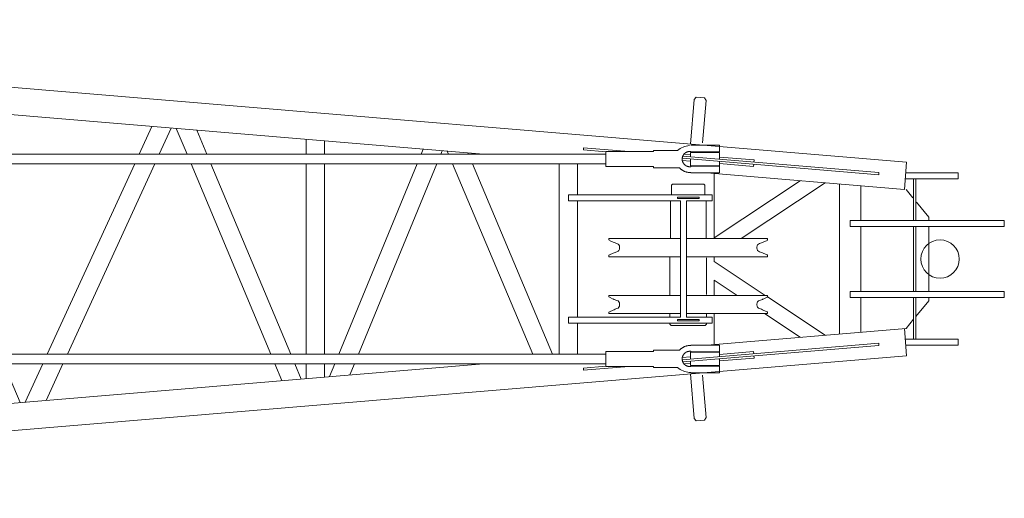
# Model space of a CAD drawing. Units: millimetres. Extents: x 48730 to 477724, y -20804 to 212968.
# Drawn here: x 300631 to 303971, y 10905 to 12529 of the extents above; entities that cross this region are included whole.
import ezdxf

# ---------------------------------------------------------------- set-up
doc = ezdxf.new("R2010")
doc.units = ezdxf.units.MM
doc.header["$LTSCALE"] = 100
doc.layers.add('OG_SC800', color=6, linetype='Continuous', lineweight=9)

# ---------------------------------------------------------------- blocks, each defined once
blk = doc.blocks.new('A$C020F0F87')
at = {"layer": 'OG_SC800', "linetype": 'Continuous'}
for p, q in [((723.6, 1686.5), (6499.1, 1202.9)), ((5064, 1229.8), (723.6, 1593.2)), ((5778.9, 1415.9), (5766.3, 1264.2)), ((5778.9, 1415.9), (5785.3, 1423.6)), ((5785.3, 1423.6), (5799.7, 1422.5)), ((5799.7, 1422.5), (5814, 1421.2)), ((5807.1, 1268.8), (5819, 1412.6)), ((5814, 1421.2), (5819, 1412.6)), ((3939.6, 1323.9), (3896.3, 1229.8)), ((3964.5, 1229.8), (4005.3, 1318.5)), ((4022.3, 1317), (4058.9, 1229.8)), ((4126.1, 1229.8), (4091.9, 1311.2)), ((4462.7, 1280.1), (4462.7, 1229.8)), ((4524.6, 1229.8), (4524.6, 1275)), ((4859.5, 1246.9), (4852.5, 1229.8)), ((4919.5, 1229.8), (4924.3, 1241.5)), ((4941.4, 1240), (4945.7, 1229.8)), ((5403, 1251.6), (5557, 1238.7)), ((5403, 1244.3), (5403, 1251.6)), ((5478.6, 1238), (5403, 1244.3)), ((5479.2, 1238.7), (5641.2, 1238.7)), ((5479.2, 1188.3), (5479.2, 1238.7)), ((5641.2, 1242.8), (5721.7, 1242.8)), ((5641.2, 1238.7), (5641.2, 1242.8)), ((5763.9, 1239.5), (5767.1, 1239.5)), ((5766.5, 1236.3), (5864.1, 1236.3)), ((5766.5, 1236.3), (5766.5, 1221.2)), ((5864.1, 1260.7), (5767.1, 1260.7)), ((5767.1, 1239.5), (5767.1, 1237.9)), ((5767.1, 1237.9), (5864.1, 1237.9)), ((5864.1, 1237.9), (5864.1, 1260.7)), ((5864.1, 1236.3), (5864.1, 1213)), ((5479.2, 1229.8), (521.6, 1229.8)), ((5013, 1229.8), (5011.1, 1234.3)), ((6405, 1160.4), (5738.1, 1216.2)), ((5766.5, 1206.5), (5738.4, 1208.8)), ((5739.9, 1223.4), (6405, 1167.7)), ((5744.1, 1230.4), (5766.5, 1228.5)), ((5766.5, 1213.8), (5766.5, 1190.7)), ((5864.1, 1220.4), (5982, 1210.5)), ((5864.1, 1205.7), (5864.1, 1190.7)), ((5981.4, 1203.2), (5982, 1210.5)), ((6491.4, 1110.3), (6499.1, 1202.9)), ((5479.2, 1197.2), (521.6, 1197.2)), ((3881.4, 1197.2), (3584.7, 551.4)), ((3652.9, 551.4), (3949.6, 1197.2)), ((4072.5, 1197.2), (4343.1, 551.4)), ((4410.3, 551.4), (4139.7, 1197.2)), ((4462.7, 1197.2), (4462.7, 551.4)), ((4524.6, 551.4), (4524.6, 1197.2)), ((4839.1, 1197.2), (4573.1, 551.4)), ((4640.2, 551.4), (4906.1, 1197.2)), ((4959.4, 1197.2), (5231.2, 551.4)), ((5298.4, 551.4), (5026.7, 1197.2)), ((5320.7, 1197.2), (5320.7, 551.4)), ((5382.7, 1091.9), (5382.7, 1197.2)), ((5641.2, 1188.3), (5479.2, 1188.3)), ((5641.2, 1188.3), (5641.2, 1184.2)), ((5641.2, 1184.2), (5729.1, 1184.2)), ((5763.9, 1187.5), (5762.5, 1187.5)), ((5767.1, 1187.5), (5763.9, 1187.5)), ((5864.1, 1190.7), (5766.5, 1190.7)), ((5767.1, 1189.1), (5864.1, 1189.1)), ((5767.1, 1189.1), (5767.1, 1187.5)), ((5980.1, 1188.6), (5864.1, 1198.3)), ((5864.1, 1166.3), (5864.1, 1189.1)), ((5980.1, 1188.6), (5980.7, 1195.9)), ((5763.7, 1168), (5761.8, 1168)), ((5763.7, 1168), (5767.1, 1168)), ((5767.1, 1168), (5767.1, 1166.3)), ((5767.1, 1166.3), (5864.1, 1166.3)), ((6491.4, 1110.2), (5821.6, 1166.3)), ((5846.3, 946.1), (5846.3, 1164.3)), ((6137.5, 1139.9), (5846.3, 946.4)), ((6405, 1160.4), (6405, 1167.7)), ((6494.4, 1146.8), (6673.4, 1146.8)), ((6673.4, 1167.1), (6496.1, 1167.1)), ((6522.9, 1146.8), (6522.9, 1005.3)), ((6530.2, 1005.3), (6530.2, 1146.8)), ((6673.4, 1167.1), (6673.4, 1146.8)), ((5705.5, 1128.5), (5701.5, 1124.4)), ((5701.5, 1124.4), (5701.5, 1091.9)), ((5705.5, 1128.5), (5811.3, 1128.5)), ((5815.3, 1124.4), (5811.3, 1128.5)), ((5815.3, 1091.9), (5815.3, 1124.4)), ((5938.1, 943.9), (6222.4, 1132.8)), ((6271.2, 1128.7), (6271.2, 620)), ((6343.6, 1005.3), (6343.6, 1122.7)), ((6497.3, 1109.8), (6520.5, 1081.8)), ((5352, 1091.9), (5839.7, 1091.9)), ((5352, 1071.6), (5352, 1091.9)), ((5352, 1071.6), (5732, 1071.6)), ((5382.7, 677.1), (5382.7, 1071.6)), ((5697.8, 1071.6), (5697.8, 943.9)), ((5721.8, 1079.3), (5721.8, 1084.2)), ((5795, 1084.2), (5721.8, 1084.2)), ((5721.8, 1079.3), (5795, 1079.3)), ((5732, 1071.6), (5732, 677.1)), ((5752.3, 1071.6), (5839.7, 1071.6)), ((5752.3, 677.1), (5752.3, 1071.6)), ((5795, 1079.3), (5795, 1084.2)), ((5819, 943.9), (5819, 1071.6)), ((5839.7, 1071.6), (5839.7, 1091.9)), ((6532.7, 1067), (6574.3, 1016.7)), ((6830.4, 1005.3), (6307.4, 1005.3)), ((6307.4, 1005.3), (6307.4, 984.9)), ((6574.3, 1005.4), (6574.3, 1016.7)), ((6830.4, 984.9), (6830.4, 1005.3)), ((6307.4, 984.9), (6830.4, 984.9)), ((6343.6, 763.7), (6343.6, 984.9)), ((6522.9, 984.9), (6522.9, 763.7)), ((6530.2, 763.7), (6530.2, 984.9)), ((6574.3, 763.7), (6574.3, 984.9)), ((5489.2, 943.9), (5732, 943.9)), ((5489.2, 943.9), (5489.2, 940.7)), ((5491.1, 937.7), (5503.8, 931.8)), ((5752.3, 943.9), (6027.6, 943.9)), ((6025.7, 937.7), (6013, 931.8)), ((6027.6, 943.9), (6027.6, 940.7)), ((5525.8, 914.4), (5525.8, 911.5)), ((5991, 911.5), (5991, 914.4)), ((5489.2, 885.3), (5489.2, 882.1)), ((5489.2, 882.1), (5732, 882.1)), ((5503.8, 894.2), (5491.1, 888.2)), ((5696.4, 750.7), (5696.4, 882.1)), ((5752.3, 882.1), (6027.6, 882.1)), ((5820.4, 754), (5820.4, 878.8)), ((5846.3, 865.8), (5846.3, 882.1)), ((6025.7, 888.2), (6013, 894.2)), ((6027.6, 882.1), (6027.6, 885.3)), ((6019.5, 750.7), (5846.3, 865.8)), ((5846.3, 750.7), (5846.3, 802.6)), ((5846.3, 802.3), (5924, 750.7)), ((5732, 750.7), (5489.2, 750.7)), ((5489.2, 750.7), (5489.2, 747.5)), ((5491.1, 744.5), (5503.8, 738.6)), ((6027.6, 750.7), (5752.3, 750.7)), ((6013, 738.6), (6025.7, 744.5)), ((6222.4, 615.9), (6027.1, 745.7)), ((6027.6, 747.5), (6027.6, 750.7)), ((6830.4, 763.7), (6307.4, 763.7)), ((6307.4, 763.7), (6307.4, 743.4)), ((6307.4, 743.4), (6830.4, 743.4)), ((6343.6, 626), (6343.6, 743.4)), ((6522.9, 743.4), (6522.9, 601.9)), ((6530.2, 601.9), (6530.2, 743.4)), ((6574.3, 732), (6574.3, 743.4)), ((6830.4, 743.4), (6830.4, 763.7)), ((5525.8, 721.3), (5525.8, 718.3)), ((5991, 718.3), (5991, 721.3)), ((6574.3, 732), (6530.2, 678.7)), ((5352, 677.1), (5732, 677.1)), ((5352, 656.8), (5352, 677.1)), ((5489.2, 688.9), (5489.2, 692.1)), ((5732, 688.9), (5489.2, 688.9)), ((5491.1, 695.1), (5503.8, 701)), ((5696.4, 677.1), (5696.4, 688.9)), ((5721.8, 664.5), (5721.8, 669.4)), ((5795, 669.4), (5721.8, 669.4)), ((6027.6, 688.9), (5752.3, 688.9)), ((5752.3, 677.1), (5839.7, 677.1)), ((5795, 664.5), (5795, 669.4)), ((5820.4, 677.1), (5820.4, 688.9)), ((5839.7, 656.8), (5839.7, 677.1)), ((5846.3, 584.4), (5846.3, 688.9)), ((6025.7, 695.1), (6013, 701)), ((6017, 688.9), (6137.5, 608.8)), ((6027.6, 688.9), (6027.6, 692.1)), ((6522.9, 669.9), (6497.3, 638.9)), ((5839.7, 656.8), (5352, 656.8)), ((5382.7, 551.4), (5382.7, 656.8)), ((5696.4, 656.8), (5696.4, 652.7)), ((5696.4, 652.7), (5700.5, 648.6)), ((5816.3, 648.6), (5700.5, 648.6)), ((5721.8, 664.5), (5795, 664.5)), ((5742.1, 648.6), (5751.1, 648.6)), ((5816.3, 648.6), (5820.4, 652.7)), ((5820.4, 652.7), (5820.4, 656.8)), ((6497.3, 638.9), (5822.1, 582.3)), ((6491.4, 638.4), (6499.1, 545.8)), ((6494.4, 601.9), (6673.4, 601.9)), ((6673.4, 581.5), (6673.4, 601.9)), ((6405, 588.3), (5738.1, 532.4)), ((5739.9, 525.3), (6405, 581)), ((5763.7, 580.7), (5761.8, 580.7)), ((5763.7, 580.7), (5767.1, 580.7)), ((5767.1, 580.7), (5767.1, 582.3)), ((5767.1, 582.3), (5864.1, 582.3)), ((5864.1, 582.3), (5864.1, 559.6)), ((6405, 588.3), (6405, 581)), ((6673.4, 581.5), (6496.1, 581.5)), ((5479.2, 551.4), (519.7, 551.4)), ((723.6, 62.2), (6499.1, 545.8)), ((5479.2, 560.4), (5479.2, 510)), ((5641.2, 560.4), (5479.2, 560.4)), ((5641.2, 560.4), (5641.2, 564.5)), ((5641.2, 564.5), (5729.1, 564.5)), ((5766.5, 542.2), (5738.4, 539.8)), ((5763.9, 561.2), (5762.5, 561.2)), ((5767.1, 561.2), (5763.9, 561.2)), ((5766.5, 534.8), (5766.5, 557.9)), ((5864.1, 557.9), (5766.5, 557.9)), ((5767.1, 559.6), (5767.1, 561.2)), ((5767.1, 559.6), (5864.1, 559.6)), ((5980.1, 560.1), (5864.1, 550.4)), ((5864.1, 543), (5864.1, 557.9)), ((5864.1, 528.3), (5982, 538.2)), ((5864.1, 512.4), (5864.1, 535.7)), ((5980.1, 560.1), (5980.7, 552.8)), ((5981.4, 545.5), (5982, 538.2)), ((5479.2, 518.9), (519.7, 518.9)), ((5064.4, 518.9), (723.6, 155.5)), ((3492.9, 387.3), (3437.4, 518.9)), ((3569.7, 518.9), (3509.9, 388.8)), ((3580.8, 394.6), (3637.9, 518.9)), ((4356.7, 518.9), (4380.7, 461.7)), ((4445.6, 467.1), (4423.9, 518.9)), ((4462.7, 518.9), (4462.7, 468.6)), ((4524.6, 473.7), (4524.6, 518.9)), ((4559.7, 518.9), (4541.7, 475.2)), ((4611.1, 480.9), (4626.8, 518.9)), ((5478.6, 510.7), (5403, 504.4)), ((5403, 497.1), (5557, 510)), ((5403, 504.4), (5403, 497.1)), ((5479.2, 510), (5641.2, 510)), ((5641.2, 510), (5641.2, 505.9)), ((5641.2, 505.9), (5721.7, 505.9)), ((5744.1, 518.3), (5766.5, 520.1)), ((5763.9, 509.1), (5767.1, 509.1)), ((5766.5, 512.4), (5766.5, 527.5)), ((5766.5, 512.4), (5864.1, 512.4)), ((5767.1, 509.1), (5767.1, 510.8)), ((5767.1, 510.8), (5864.1, 510.8)), ((5864.1, 510.8), (5864.1, 488)), ((5762, 489.7), (5767.1, 489.6)), ((5778.9, 332.8), (5766.3, 484.4)), ((5767.1, 488), (5767.1, 489.6)), ((5864.1, 488), (5767.1, 488)), ((5807.1, 479.9), (5819, 336.1)), ((5814, 327.5), (5819, 336.1)), ((5778.9, 332.8), (5785.3, 325.1)), ((5785.3, 325.1), (5799.7, 326.2)), ((5799.7, 326.2), (5814, 327.5))]:
    blk.add_line(p, q, dxfattribs=at)
blk.add_circle((6612.4, 874.3), 65.1, dxfattribs=at)
for centre, radius, start, end in [((5768.2, 1185.4), 73.8, 94.5073, 128.9729), ((5764, 1213.4), 26.2, 120.8889, 124.5397), ((5761.7, 1216.9), 22, 116.1256, 120.6492), ((5765.1, 1212), 27.9, 114.5209, 117.9246), ((5787.8, 1162.9), 81.9, 113.6208, 114.6866), ((5762.2, 1216.7), 22.5, 103.7581, 108.7775), ((5761.6, 1219.3), 19.8, 95.1847, 104.0438), ((5768.2, 1185.4), 54.3, 94.5073, 98.7823), ((5763.7, 1213.5), 25.7, 174.2019, 177.8721), ((5763.9, 1213.5), 25.9, 177.7512, 181.4659), ((5763.8, 1213.5), 25.9, 181.5055, 185.2895), ((5763.7, 1213.5), 25.8, 170.5852, 174.1741), ((5763.9, 1213.5), 26, 185.1783, 188.998), ((5763.6, 1213.6), 25.6, 167.187, 170.719), ((5763.9, 1213.5), 26, 189.0583, 192.9279), ((5763.7, 1213.6), 25.8, 163.7485, 167.1778), ((5764, 1213.5), 26.1, 192.8284, 196.7217), ((5763.5, 1213.7), 25.5, 160.4816, 163.8625), ((5764, 1213.5), 26.1, 196.8012, 200.7234), ((5763.5, 1213.7), 25.5, 157.1769, 160.4785), ((5764.1, 1213.5), 26.1, 200.6415, 204.5746), ((5763.5, 1213.8), 25.5, 154.1617, 157.3641), ((5764.1, 1213.5), 26.2, 204.671, 208.61), ((5764, 1213.5), 26, 151.125, 154.1586), ((5763.5, 1213.8), 25.4, 148.0486, 151.1356), ((5764.1, 1213.4), 26.2, 144.9824, 148.0416), ((5765.2, 1212.7), 27.5, 141.9936, 144.9912), ((5764.7, 1212.9), 27, 138.6575, 141.7908), ((5764.6, 1213), 26.8, 135.3216, 138.5646), ((5764, 1213.5), 26, 131.7186, 135.1412), ((5764.6, 1212.9), 26.9, 128.5121, 131.8822), ((5765.7, 1211.4), 28.8, 125.1656, 128.3758), ((5764.2, 1213.6), 45.8, 219.9058, 220.4029), ((5764.2, 1213.7), 45.9, 220.4792, 224.3647), ((5764.2, 1213.7), 45.9, 224.3498, 228.2096), ((5764.3, 1213.8), 46, 228.2946, 232.0968), ((5764.2, 1213.8), 45.9, 232.0912, 235.8556), ((5764.2, 1213.9), 46, 235.946, 239.6378), ((5764.2, 1213.8), 46, 239.6418, 243.2845), ((5764.2, 1213.5), 26.2, 208.5467, 212.4832), ((5764.2, 1213.6), 26.3, 212.5996, 216.5184), ((5764.2, 1213.6), 26.3, 216.4717, 220.3746), ((5764.2, 1214.1), 46.2, 243.3837, 246.9304), ((5764.2, 1213.7), 26.4, 220.5075, 224.3703), ((5764.2, 1213.7), 26.3, 224.3443, 228.1781), ((5764.1, 1213.9), 46, 246.9404, 250.4338), ((5764.3, 1213.8), 26.5, 228.326, 232.0989), ((5764.2, 1213.8), 26.4, 232.089, 235.8221), ((5764.1, 1213.9), 46, 250.521, 253.9426), ((5764.2, 1213.9), 26.5, 235.9793, 239.6362), ((5764.2, 1213.8), 26.5, 239.6432, 243.2479), ((5764.1, 1214.1), 46.1, 253.9615, 257.3069), ((5764.2, 1214.1), 26.7, 243.4201, 246.9268), ((5764.1, 1213.9), 26.5, 246.9441, 250.4017), ((5764.2, 1215.1), 47.2, 257.4528, 260.585), ((5764.1, 1213.9), 26.5, 250.5531, 253.9357), ((5764.1, 1214.1), 26.6, 253.9684, 257.2536), ((5764.2, 1215.1), 27.7, 257.5045, 260.5806), ((5764, 1213.8), 26.4, 260.6019, 263.7457), ((5763.7, 1211), 23.5, 263.6109, 267.037), ((5764, 1213.8), 45.9, 260.5973, 263.7174), ((5763.7, 1211), 43, 263.6419, 267.4346), ((5492.4, 940.7), 3.25, 180, 245), ((6024.4, 940.7), 3.25, 295, 0), ((5545.1, 1020.2), 97.6, 245, 253.0275), ((5512.8, 914.4), 13, 0, 73.0276), ((5512.8, 911.5), 13, 286.9725, 0), ((6004, 914.4), 13, 106.9725, 180), ((6004, 911.5), 13, 180, 253.0275), ((5971.7, 1020.2), 97.6, 286.9725, 295), ((5492.4, 885.3), 3.25, 115, 180), ((5545.1, 805.7), 97.6, 106.9725, 115), ((5971.7, 805.7), 97.6, 65, 73.0276), ((6024.4, 885.3), 3.25, 0, 65), ((5492.4, 747.5), 3.25, 180, 245), ((5545.1, 827.1), 97.6, 245, 253.0275), ((5971.7, 827.1), 97.6, 286.9725, 295), ((6024.4, 747.5), 3.25, 295, 0), ((5545.1, 612.5), 97.6, 106.9724, 115), ((5512.8, 721.3), 13, 0, 73.0276), ((5512.8, 718.3), 13, 286.9725, 0), ((6004, 721.3), 13, 106.9725, 180), ((6004, 718.3), 13, 180, 253.0275), ((5971.7, 612.5), 97.6, 65, 73.0276), ((5492.4, 692.1), 3.25, 115, 180), ((6024.4, 692.1), 3.25, 0, 65), ((5764.2, 535), 45.9, 131.7904, 135.6502), ((5764.3, 534.9), 46, 127.9032, 131.7054), ((5764.2, 534.9), 45.9, 124.1444, 127.9088), ((5764.2, 534.8), 46, 120.3622, 124.054), ((5764.2, 534.8), 46, 116.7155, 120.3582), ((5764.2, 534.6), 46.2, 113.0696, 116.6163), ((5764.1, 534.8), 46, 109.5662, 113.0596), ((5764.1, 534.8), 46, 106.0574, 109.479), ((5764.1, 534.6), 46.1, 102.6931, 106.0385), ((5764.2, 533.5), 47.2, 99.415, 102.5472), ((5764, 534.8), 45.9, 96.2826, 99.4027), ((5763.7, 537.7), 43, 92.5654, 96.3581), ((5764.2, 535.1), 45.8, 139.5971, 140.0942), ((5764.2, 535), 45.9, 135.6353, 139.5208), ((5763.8, 535.2), 25.9, 174.7105, 178.4945), ((5763.9, 535.2), 25.9, 178.5341, 182.2488), ((5763.9, 535.2), 26, 171.002, 174.8217), ((5763.9, 535.2), 26, 167.0721, 170.9417), ((5764, 535.2), 26.1, 163.2783, 167.1716), ((5764, 535.2), 26.1, 159.2766, 163.1988), ((5764.1, 535.2), 26.1, 155.4254, 159.3585), ((5764.1, 535.1), 26.2, 151.39, 155.329), ((5764.2, 535.1), 26.2, 147.5168, 151.4533), ((5764.2, 535.1), 26.3, 143.4816, 147.4004), ((5764.2, 535.1), 26.3, 139.6254, 143.5283), ((5764.2, 535), 26.4, 135.6297, 139.4925), ((5764.2, 535), 26.3, 131.8219, 135.6557), ((5764.3, 534.9), 26.5, 127.9011, 131.674), ((5764.2, 534.9), 26.4, 124.1779, 127.911), ((5764.2, 534.8), 26.5, 120.3638, 124.0207), ((5764.2, 534.8), 26.5, 116.7521, 120.3568), ((5764.2, 534.6), 26.7, 113.0732, 116.5799), ((5764.1, 534.8), 26.5, 109.5983, 113.0559), ((5764.1, 534.8), 26.5, 106.0643, 109.4469), ((5764.1, 534.6), 26.6, 102.7464, 106.0316), ((5764.2, 533.5), 27.7, 99.4194, 102.4955), ((5764, 534.8), 26.4, 96.2543, 99.3981), ((5763.7, 537.7), 23.5, 92.963, 96.3891), ((5768.2, 563.3), 73.8, 231.0271, 265.4927), ((5763.7, 535.1), 25.7, 182.1279, 185.7981), ((5763.7, 535.1), 25.8, 185.8259, 189.4148), ((5763.6, 535.1), 25.6, 189.281, 192.813), ((5763.7, 535.1), 25.8, 192.8222, 196.2515), ((5763.5, 535), 25.5, 196.1375, 199.5184), ((5763.5, 535), 25.5, 199.5215, 202.8231), ((5763.5, 534.9), 25.5, 202.6359, 205.8383), ((5764, 535.1), 26, 205.8414, 208.875), ((5763.5, 534.8), 25.4, 208.8644, 211.9514), ((5764.1, 535.3), 26.2, 211.9584, 215.0176), ((5765.2, 536), 27.5, 215.0088, 218.0064), ((5764.7, 535.8), 27, 218.2092, 221.3425), ((5764.6, 535.6), 26.8, 221.4354, 224.6784), ((5764, 535.2), 26, 224.8588, 228.2814), ((5764.6, 535.8), 26.9, 228.1178, 231.4879), ((5765.7, 537.3), 28.8, 231.6242, 234.8344), ((5764, 535.3), 26.2, 235.4603, 239.1111), ((5761.7, 531.8), 22, 239.3508, 243.8744), ((5765.1, 536.7), 27.9, 242.0754, 245.4791), ((5787.8, 585.7), 81.9, 245.3134, 246.3792), ((5762.2, 532), 22.5, 251.2225, 256.2419), ((5761.6, 529.4), 19.8, 255.9562, 264.8153), ((5768.2, 563.3), 54.3, 261.2177, 265.4927)]:
    blk.add_arc(centre, radius, start, end, dxfattribs=at)

msp = doc.modelspace()

# ---------------------------------------------------------------- block references
at = {"layer": 'OG_SC800'}
msp.add_blockref('A$C020F0F87', (297140.2, 10842.8), dxfattribs=at)

doc.saveas('drawing.dxf')
